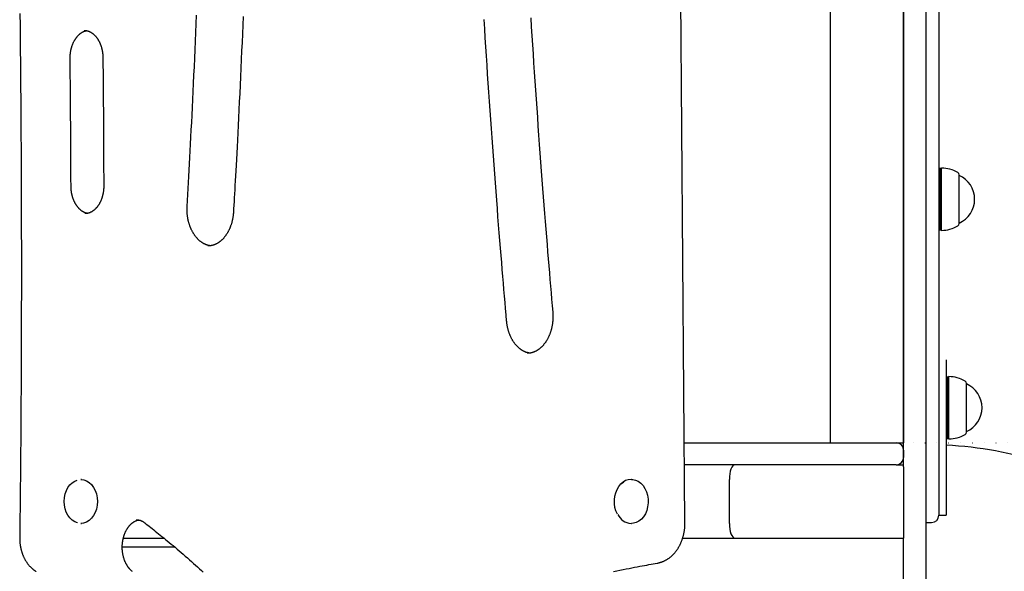
# Model space of a CAD drawing. Extents: x -4524 to 3295, y -1977 to 1453.
# Drawn here: x -1077 to -540, y 205 to 506 of the extents above; entities that cross this region are included whole.
import ezdxf

# ---------------------------------------------------------------- set-up
doc = ezdxf.new("R2010")
doc.units = 0
doc.linetypes.add('DOT', pattern=[6.35, 0, -6.35])
doc.layers.add('LAYER01', color=7, linetype='Continuous')

msp = doc.modelspace()

# ---------------------------------------------------------------- linework, layer by layer
at = {"color": 9, "linetype": 'Continuous'}
for p, q in [((-714.36, 231.07), (-722.22, 1251.55)), ((-635.17, 1249.44), (-635.17, 274.72)), ((-714.69, 274.72), (-688.65, 274.72)), ((-688.65, 274.72), (-635.17, 274.72)), ((-635.17, 274.72), (-631.17, 274.72)), ((-631.17, 274.72), (-599.17, 274.72)), ((-599.17, 274.72), (-595.17, 274.72)), ((-595.17, 270.72), (-595.17, 266.72)), ((-688.65, 262.72), (-714.6, 262.72)), ((-599.17, 262.72), (-688.65, 262.72)), ((-599.17, 262.72), (-595.17, 262.72)), ((-1043.24, 254.72), (-1043.57, 254.72)), ((-743.41, 254.72), (-743.75, 254.72)), ((-690.17, 230.72), (-690.17, 254.72)), ((-1042.05, 230.89), (-1043.57, 230.72)), ((-1043.57, 230.72), (-1043.24, 230.72)), ((-743.75, 230.72), (-743.41, 230.72)), ((-1020.4, 222.72), (-998.37, 222.72)), ((-715.6, 222.72), (-687.14, 222.72)), ((-687.14, 222.72), (-595.17, 222.72)), ((-992.34, 217.72), (-1021.02, 217.72))]:
    msp.add_line(p, q, dxfattribs=at)
at = {"color": 7, "linetype": 'Continuous'}
for p, q in [((-595.17, 1249.44), (-595.17, 274.72)), ((-575.97, 1091.22), (-575.97, 235.22)), ((-595.17, 261.65), (-595.17, 620.02)), ((-583.17, 620.02), (-583.17, 225.73)), ((-575.47, 424.34), (-575.97, 424.05)), ((-574.72, 424.34), (-575.47, 424.34)), ((-575.47, 424.34), (-575.47, 390.84)), ((-574.47, 424.59), (-574.72, 424.34)), ((-574.72, 390.84), (-574.72, 424.34)), ((-574.47, 390.59), (-574.47, 424.59)), ((-564.97, 394.29), (-564.97, 420.89)), ((-564.97, 420.59), (-564.97, 420.59)), ((-564.97, 394.59), (-564.97, 420.59)), ((-564.97, 394.59), (-564.97, 394.59)), ((-575.97, 391.13), (-575.47, 390.84)), ((-575.47, 390.84), (-574.72, 390.84)), ((-574.72, 390.84), (-574.47, 390.59)), ((-571.97, 320), (-571.97, 317.17)), ((-571.97, 317.17), (-571.97, 304.3)), ((-571.47, 310.57), (-571.97, 310.28)), ((-570.72, 310.57), (-571.47, 310.57)), ((-571.47, 310.57), (-571.47, 277.07)), ((-570.47, 310.82), (-570.72, 310.57)), ((-570.72, 277.07), (-570.72, 310.57)), ((-570.47, 276.82), (-570.47, 310.82)), ((-560.97, 280.52), (-560.97, 307.12)), ((-560.97, 306.82), (-560.97, 306.82)), ((-560.97, 280.82), (-560.97, 306.82)), ((-571.97, 304.3), (-571.97, 277.61)), ((-560.97, 280.82), (-560.97, 280.82)), ((-575.97, 277.61), (-575.97, 235.22)), ((-571.97, 277.61), (-571.97, 235.22)), ((-571.97, 277.36), (-571.47, 277.07)), ((-571.47, 277.07), (-570.72, 277.07)), ((-570.72, 277.07), (-570.47, 276.82)), ((-595.17, 261.65), (-595.17, 254.72)), ((-595.17, 254.72), (-595.17, 230.72)), ((-583.17, 231.22), (-579.97, 231.22)), ((-575.97, 235.22), (-571.97, 235.22)), ((-595.17, 230.72), (-595.17, 222.72)), ((-583.17, 225.73), (-583.17, 188.57)), ((-595.17, 188.57), (-595.17, 222.72))]:
    msp.add_line(p, q, dxfattribs=at)
at = {"color": 9, "linetype": 'Continuous'}
for points in [[(-1076.8, 508.86), (-1076.72, 502.19), (-1076.65, 495.53), (-1076.58, 488.86), (-1076.52, 482.2), (-1076.46, 475.54), (-1076.4, 468.87), (-1076.35, 462.21), (-1076.3, 455.54), (-1076.26, 448.88), (-1076.22, 442.21), (-1076.18, 435.55), (-1076.14, 428.88), (-1076.11, 422.22), (-1076.09, 415.55), (-1076.06, 408.89), (-1076.04, 402.23), (-1076.03, 395.56), (-1076.02, 388.9), (-1076.01, 382.23), (-1076, 375.57), (-1076, 368.9), (-1076.01, 362.24), (-1076.01, 355.57), (-1076.02, 348.91), (-1076.04, 342.25), (-1076.05, 335.61), (-1076.08, 329.01), (-1076.1, 322.48), (-1076.13, 316.04), (-1076.16, 309.71), (-1076.19, 303.52), (-1076.22, 297.47), (-1076.26, 291.6), (-1076.3, 285.91), (-1076.34, 280.39), (-1076.38, 275.05), (-1076.42, 269.88), (-1076.46, 264.89), (-1076.51, 260.08), (-1076.55, 255.44), (-1076.6, 250.98), (-1076.64, 246.67), (-1076.69, 242.5), (-1076.73, 238.43), (-1076.78, 234.45), (-1076.82, 230.54), (-1076.87, 226.67), (-1076.91, 222.83)], [(-985.67, 403.71), (-985.49, 406.92), (-985.3, 410.14), (-985.12, 413.39), (-984.93, 416.67), (-984.75, 419.99), (-984.56, 423.38), (-984.37, 426.83), (-984.18, 430.37), (-983.98, 433.99), (-983.79, 437.71), (-983.59, 441.52), (-983.39, 445.43), (-983.18, 449.43), (-982.98, 453.52), (-982.77, 457.7), (-982.57, 461.97), (-982.36, 466.34), (-982.15, 470.79), (-981.94, 475.31), (-981.73, 479.88), (-981.52, 484.51), (-981.32, 489.16), (-981.11, 493.85), (-980.91, 498.54), (-980.72, 503.23), (-980.53, 507.93)], [(-955.18, 507.29), (-955.37, 502.58), (-955.56, 497.87), (-955.76, 493.17), (-955.96, 488.48), (-956.17, 483.79), (-956.38, 479.11), (-956.59, 474.45), (-956.8, 469.81), (-957.02, 465.23), (-957.23, 460.72), (-957.45, 456.29), (-957.66, 451.98), (-957.86, 447.8), (-958.07, 443.76), (-958.27, 439.9), (-958.46, 436.2), (-958.64, 432.67), (-958.82, 429.32), (-958.99, 426.13), (-959.15, 423.11), (-959.31, 420.27), (-959.46, 417.59), (-959.6, 415.08), (-959.73, 412.71), (-959.86, 410.48), (-959.98, 408.35), (-960.1, 406.3), (-960.21, 404.32), (-960.32, 402.38), (-960.43, 400.46)], [(-811.54, 341.1), (-811.83, 344.49), (-812.13, 347.89), (-812.42, 351.31), (-812.71, 354.77), (-813.01, 358.28), (-813.31, 361.84), (-813.62, 365.49), (-813.93, 369.22), (-814.24, 373.04), (-814.57, 376.96), (-814.89, 380.98), (-815.22, 385.1), (-815.56, 389.32), (-815.9, 393.63), (-816.25, 398.04), (-816.6, 402.56), (-816.96, 407.16), (-817.31, 411.86), (-817.67, 416.62), (-818.04, 421.45), (-818.4, 426.33), (-818.76, 431.24), (-819.12, 436.18), (-819.48, 441.14), (-819.83, 446.09), (-820.18, 451.05), (-820.53, 456), (-820.87, 460.96), (-821.21, 465.92), (-821.55, 470.87), (-821.88, 475.83), (-822.2, 480.79), (-822.53, 485.75), (-822.85, 490.71), (-823.17, 495.67), (-823.48, 500.63), (-823.79, 505.59)], [(-798.42, 506.64), (-798.11, 501.7), (-797.79, 496.76), (-797.47, 491.82), (-797.15, 486.88), (-796.83, 481.94), (-796.5, 477), (-796.17, 472.07), (-795.83, 467.13), (-795.49, 462.19), (-795.15, 457.25), (-794.8, 452.32), (-794.45, 447.38), (-794.1, 442.45), (-793.74, 437.53), (-793.38, 432.63), (-793.02, 427.76), (-792.66, 422.94), (-792.3, 418.17), (-791.95, 413.47), (-791.59, 408.85), (-791.24, 404.31), (-790.89, 399.87), (-790.55, 395.51), (-790.21, 391.24), (-789.87, 387.06), (-789.54, 382.96), (-789.21, 378.96), (-788.89, 375.04), (-788.57, 371.21), (-788.26, 367.46), (-787.95, 363.77), (-787.64, 360.14), (-787.33, 356.55), (-787.03, 353), (-786.72, 349.46), (-786.42, 345.94)], [(-1049.4, 484.51), (-1049.4, 484.69), (-1049.4, 484.88), (-1049.4, 485.06), (-1049.39, 485.24), (-1049.39, 485.43), (-1049.38, 485.62), (-1049.38, 485.81), (-1049.37, 486.01), (-1049.35, 486.22), (-1049.34, 486.43), (-1049.32, 486.64), (-1049.3, 486.86), (-1049.28, 487.09), (-1049.25, 487.32), (-1049.22, 487.55), (-1049.18, 487.79), (-1049.14, 488.03), (-1049.1, 488.28), (-1049.06, 488.53), (-1049.01, 488.78), (-1048.96, 489.04), (-1048.9, 489.29), (-1048.84, 489.55), (-1048.78, 489.8), (-1048.72, 490.05), (-1048.65, 490.3), (-1048.58, 490.55), (-1048.5, 490.79), (-1048.42, 491.04), (-1048.34, 491.28), (-1048.26, 491.52), (-1048.17, 491.76), (-1048.09, 491.99), (-1047.99, 492.22), (-1047.9, 492.45), (-1047.8, 492.68), (-1047.7, 492.9), (-1047.6, 493.12), (-1047.5, 493.34), (-1047.39, 493.56), (-1047.28, 493.77), (-1047.17, 493.98), (-1047.05, 494.18), (-1046.94, 494.39), (-1046.82, 494.59), (-1046.7, 494.78), (-1046.57, 494.98), (-1046.45, 495.17), (-1046.32, 495.35), (-1046.19, 495.54), (-1046.06, 495.71), (-1045.93, 495.89), (-1045.79, 496.06), (-1045.65, 496.23), (-1045.52, 496.4), (-1045.38, 496.56), (-1045.24, 496.71), (-1045.09, 496.87), (-1044.95, 497.02), (-1044.8, 497.16), (-1044.66, 497.3), (-1044.51, 497.44), (-1044.36, 497.58), (-1044.21, 497.71), (-1044.06, 497.83), (-1043.9, 497.95), (-1043.75, 498.07), (-1043.6, 498.18), (-1043.44, 498.29), (-1043.29, 498.4), (-1043.13, 498.5), (-1042.98, 498.6), (-1042.82, 498.69), (-1042.67, 498.78), (-1042.51, 498.86), (-1042.36, 498.94), (-1042.21, 499.02), (-1042.05, 499.09), (-1041.9, 499.15), (-1041.75, 499.21), (-1041.6, 499.26), (-1041.45, 499.31), (-1041.3, 499.36), (-1041.15, 499.4), (-1041, 499.44), (-1040.85, 499.48), (-1040.7, 499.52), (-1040.55, 499.56)], [(-1041.78, 499.7), (-1041.71, 499.71), (-1041.63, 499.71), (-1041.56, 499.72), (-1041.48, 499.72), (-1041.4, 499.72), (-1041.31, 499.72), (-1041.22, 499.72), (-1041.13, 499.71), (-1041.02, 499.7), (-1040.92, 499.68), (-1040.8, 499.66), (-1040.68, 499.64), (-1040.55, 499.61), (-1040.41, 499.58), (-1040.27, 499.55), (-1040.12, 499.51), (-1039.97, 499.46), (-1039.81, 499.41), (-1039.64, 499.36), (-1039.47, 499.3), (-1039.3, 499.24), (-1039.13, 499.17), (-1038.95, 499.09), (-1038.78, 499.01), (-1038.6, 498.93), (-1038.43, 498.84), (-1038.25, 498.75), (-1038.08, 498.65), (-1037.91, 498.55), (-1037.74, 498.44), (-1037.58, 498.33), (-1037.41, 498.21), (-1037.24, 498.09), (-1037.08, 497.96), (-1036.92, 497.83), (-1036.76, 497.7), (-1036.6, 497.56), (-1036.44, 497.42), (-1036.29, 497.28), (-1036.13, 497.13), (-1035.98, 496.98), (-1035.83, 496.82), (-1035.69, 496.66), (-1035.54, 496.49), (-1035.4, 496.33), (-1035.25, 496.15), (-1035.11, 495.98), (-1034.98, 495.8), (-1034.84, 495.62), (-1034.71, 495.43), (-1034.58, 495.24), (-1034.45, 495.05), (-1034.32, 494.85), (-1034.2, 494.66), (-1034.08, 494.45), (-1033.96, 494.25), (-1033.84, 494.04), (-1033.72, 493.83), (-1033.61, 493.61), (-1033.5, 493.4), (-1033.4, 493.18), (-1033.29, 492.95), (-1033.19, 492.73), (-1033.09, 492.5), (-1033, 492.27), (-1032.9, 492.04), (-1032.81, 491.8), (-1032.73, 491.56), (-1032.64, 491.32), (-1032.56, 491.08), (-1032.48, 490.84), (-1032.41, 490.59), (-1032.34, 490.34), (-1032.27, 490.09), (-1032.2, 489.84), (-1032.14, 489.59), (-1032.08, 489.34), (-1032.02, 489.09), (-1031.97, 488.84), (-1031.92, 488.59), (-1031.88, 488.34), (-1031.84, 488.1), (-1031.8, 487.85), (-1031.76, 487.61), (-1031.73, 487.38), (-1031.7, 487.14), (-1031.68, 486.91), (-1031.66, 486.68), (-1031.64, 486.45), (-1031.62, 486.23), (-1031.61, 486.01), (-1031.6, 485.79), (-1031.59, 485.57), (-1031.58, 485.35), (-1031.58, 485.13), (-1031.57, 484.92)], [(-1048.94, 414.64), (-1048.96, 418.73), (-1048.98, 422.82), (-1049, 426.93), (-1049.02, 431.07), (-1049.04, 435.24), (-1049.06, 439.46), (-1049.09, 443.73), (-1049.11, 448.06), (-1049.14, 452.46), (-1049.18, 456.93), (-1049.21, 461.44), (-1049.25, 466), (-1049.28, 470.6), (-1049.32, 475.22), (-1049.36, 479.86), (-1049.4, 484.51)], [(-1031.57, 484.92), (-1031.53, 480.82), (-1031.5, 476.72), (-1031.46, 472.59), (-1031.43, 468.44), (-1031.39, 464.26), (-1031.36, 460.03), (-1031.33, 455.74), (-1031.3, 451.39), (-1031.27, 446.98), (-1031.25, 442.5), (-1031.22, 437.96), (-1031.2, 433.38), (-1031.18, 428.77), (-1031.15, 424.13), (-1031.13, 419.47), (-1031.11, 414.8)], [(-1040, 399.88), (-1040.09, 399.89), (-1040.18, 399.9), (-1040.28, 399.92), (-1040.38, 399.93), (-1040.48, 399.95), (-1040.58, 399.97), (-1040.69, 400), (-1040.8, 400.03), (-1040.92, 400.07), (-1041.04, 400.11), (-1041.17, 400.16), (-1041.3, 400.21), (-1041.44, 400.27), (-1041.58, 400.34), (-1041.73, 400.41), (-1041.88, 400.48), (-1042.03, 400.56), (-1042.19, 400.65), (-1042.35, 400.74), (-1042.52, 400.84), (-1042.68, 400.94), (-1042.85, 401.05), (-1043.02, 401.16), (-1043.18, 401.28), (-1043.35, 401.4), (-1043.51, 401.53), (-1043.67, 401.66), (-1043.83, 401.8), (-1043.99, 401.94), (-1044.14, 402.08), (-1044.3, 402.23), (-1044.45, 402.38), (-1044.6, 402.53), (-1044.75, 402.69), (-1044.9, 402.85), (-1045.04, 403.02), (-1045.18, 403.19), (-1045.32, 403.36), (-1045.46, 403.54), (-1045.6, 403.72), (-1045.73, 403.9), (-1045.87, 404.09), (-1046, 404.28), (-1046.12, 404.47), (-1046.25, 404.67), (-1046.37, 404.87), (-1046.49, 405.08), (-1046.61, 405.28), (-1046.73, 405.49), (-1046.84, 405.71), (-1046.95, 405.92), (-1047.06, 406.14), (-1047.17, 406.36), (-1047.27, 406.58), (-1047.37, 406.81), (-1047.47, 407.04), (-1047.56, 407.27), (-1047.65, 407.51), (-1047.74, 407.74), (-1047.83, 407.98), (-1047.91, 408.22), (-1047.99, 408.47), (-1048.07, 408.71), (-1048.14, 408.96), (-1048.21, 409.21), (-1048.28, 409.46), (-1048.34, 409.71), (-1048.4, 409.96), (-1048.46, 410.22), (-1048.51, 410.47), (-1048.56, 410.72), (-1048.61, 410.97), (-1048.66, 411.21), (-1048.7, 411.46), (-1048.73, 411.7), (-1048.77, 411.94), (-1048.8, 412.18), (-1048.82, 412.42), (-1048.85, 412.65), (-1048.87, 412.88), (-1048.88, 413.1), (-1048.9, 413.33), (-1048.91, 413.55), (-1048.92, 413.77), (-1048.93, 413.99), (-1048.93, 414.21), (-1048.94, 414.42), (-1048.94, 414.64)], [(-1031.11, 414.8), (-1031.11, 414.62), (-1031.12, 414.44), (-1031.12, 414.25), (-1031.12, 414.07), (-1031.13, 413.88), (-1031.14, 413.69), (-1031.14, 413.5), (-1031.16, 413.3), (-1031.17, 413.09), (-1031.19, 412.88), (-1031.2, 412.67), (-1031.23, 412.45), (-1031.25, 412.23), (-1031.28, 412), (-1031.31, 411.76), (-1031.35, 411.52), (-1031.39, 411.28), (-1031.43, 411.03), (-1031.48, 410.78), (-1031.53, 410.53), (-1031.58, 410.28), (-1031.64, 410.03), (-1031.7, 409.77), (-1031.76, 409.52), (-1031.83, 409.27), (-1031.9, 409.02), (-1031.97, 408.77), (-1032.05, 408.53), (-1032.13, 408.29), (-1032.21, 408.05), (-1032.29, 407.81), (-1032.38, 407.57), (-1032.47, 407.34), (-1032.56, 407.11), (-1032.66, 406.88), (-1032.76, 406.65), (-1032.86, 406.43), (-1032.96, 406.21), (-1033.07, 406), (-1033.18, 405.78), (-1033.29, 405.57), (-1033.4, 405.36), (-1033.51, 405.16), (-1033.63, 404.96), (-1033.75, 404.76), (-1033.87, 404.56), (-1034, 404.37), (-1034.13, 404.18), (-1034.25, 404), (-1034.38, 403.82), (-1034.52, 403.64), (-1034.65, 403.47), (-1034.78, 403.29), (-1034.92, 403.13), (-1035.06, 402.97), (-1035.2, 402.81), (-1035.34, 402.65), (-1035.49, 402.5), (-1035.63, 402.35), (-1035.78, 402.21), (-1035.93, 402.07), (-1036.07, 401.93), (-1036.22, 401.8), (-1036.37, 401.67), (-1036.53, 401.55), (-1036.68, 401.43), (-1036.83, 401.31), (-1036.99, 401.2), (-1037.15, 401.09), (-1037.3, 400.99), (-1037.46, 400.89), (-1037.62, 400.79), (-1037.78, 400.7), (-1037.94, 400.61), (-1038.1, 400.53), (-1038.26, 400.45), (-1038.42, 400.37), (-1038.58, 400.3), (-1038.74, 400.24), (-1038.9, 400.17), (-1039.06, 400.11), (-1039.22, 400.06), (-1039.38, 400.01), (-1039.54, 399.96), (-1039.7, 399.92), (-1039.85, 399.88), (-1040.01, 399.85), (-1040.16, 399.82), (-1040.32, 399.8), (-1040.47, 399.78), (-1040.63, 399.77), (-1040.78, 399.76), (-1040.93, 399.75), (-1041.08, 399.75), (-1041.24, 399.74), (-1041.39, 399.74)], [(-972.86, 382.19), (-973.03, 382.21), (-973.19, 382.23), (-973.36, 382.25), (-973.52, 382.27), (-973.69, 382.3), (-973.86, 382.33), (-974.03, 382.36), (-974.2, 382.4), (-974.38, 382.45), (-974.56, 382.5), (-974.74, 382.56), (-974.92, 382.62), (-975.11, 382.69), (-975.3, 382.76), (-975.49, 382.84), (-975.69, 382.92), (-975.88, 383.01), (-976.08, 383.11), (-976.28, 383.21), (-976.49, 383.31), (-976.69, 383.42), (-976.89, 383.53), (-977.09, 383.65), (-977.29, 383.78), (-977.49, 383.9), (-977.69, 384.04), (-977.88, 384.17), (-978.08, 384.31), (-978.27, 384.46), (-978.46, 384.61), (-978.65, 384.76), (-978.84, 384.92), (-979.02, 385.08), (-979.21, 385.25), (-979.39, 385.42), (-979.57, 385.59), (-979.75, 385.77), (-979.93, 385.95), (-980.1, 386.14), (-980.28, 386.33), (-980.45, 386.52), (-980.61, 386.72), (-980.78, 386.92), (-980.95, 387.12), (-981.11, 387.33), (-981.27, 387.54), (-981.43, 387.76), (-981.58, 387.98), (-981.73, 388.2), (-981.89, 388.42), (-982.03, 388.65), (-982.18, 388.88), (-982.32, 389.12), (-982.46, 389.35), (-982.6, 389.59), (-982.74, 389.84), (-982.87, 390.09), (-983, 390.34), (-983.13, 390.59), (-983.26, 390.84), (-983.38, 391.1), (-983.5, 391.36), (-983.61, 391.63), (-983.73, 391.89), (-983.84, 392.16), (-983.95, 392.43), (-984.05, 392.71), (-984.15, 392.98), (-984.25, 393.26), (-984.35, 393.54), (-984.44, 393.82), (-984.53, 394.11), (-984.62, 394.39), (-984.7, 394.68), (-984.78, 394.97), (-984.86, 395.26), (-984.94, 395.56), (-985.01, 395.85), (-985.07, 396.15), (-985.14, 396.45), (-985.2, 396.75), (-985.26, 397.05), (-985.31, 397.35), (-985.36, 397.65), (-985.41, 397.96), (-985.45, 398.26), (-985.49, 398.57), (-985.53, 398.87), (-985.57, 399.18), (-985.6, 399.48), (-985.62, 399.79), (-985.65, 400.09), (-985.67, 400.4), (-985.69, 400.7), (-985.7, 401), (-985.71, 401.31), (-985.71, 401.61), (-985.71, 401.91), (-985.71, 402.21), (-985.7, 402.51), (-985.7, 402.81), (-985.69, 403.11), (-985.68, 403.41), (-985.67, 403.71)], [(-960.43, 400.46), (-960.45, 400.25), (-960.46, 400.04), (-960.48, 399.83), (-960.5, 399.62), (-960.52, 399.41), (-960.54, 399.19), (-960.56, 398.96), (-960.59, 398.73), (-960.61, 398.5), (-960.65, 398.26), (-960.68, 398.01), (-960.72, 397.76), (-960.76, 397.5), (-960.81, 397.24), (-960.86, 396.97), (-960.91, 396.7), (-960.97, 396.42), (-961.03, 396.14), (-961.09, 395.86), (-961.16, 395.57), (-961.24, 395.28), (-961.31, 394.99), (-961.39, 394.71), (-961.48, 394.42), (-961.56, 394.13), (-961.65, 393.85), (-961.74, 393.57), (-961.84, 393.29), (-961.94, 393.01), (-962.04, 392.74), (-962.14, 392.46), (-962.25, 392.19), (-962.36, 391.93), (-962.47, 391.66), (-962.59, 391.4), (-962.71, 391.14), (-962.83, 390.88), (-962.95, 390.63), (-963.08, 390.38), (-963.21, 390.13), (-963.34, 389.89), (-963.47, 389.64), (-963.61, 389.41), (-963.75, 389.17), (-963.89, 388.94), (-964.03, 388.71), (-964.18, 388.48), (-964.33, 388.26), (-964.48, 388.04), (-964.63, 387.83), (-964.78, 387.61), (-964.94, 387.4), (-965.1, 387.2), (-965.26, 387), (-965.42, 386.8), (-965.58, 386.61), (-965.75, 386.42), (-965.92, 386.23), (-966.09, 386.05), (-966.26, 385.87), (-966.43, 385.69), (-966.61, 385.52), (-966.78, 385.36), (-966.96, 385.19), (-967.14, 385.03), (-967.32, 384.88), (-967.5, 384.73), (-967.68, 384.58), (-967.87, 384.44), (-968.05, 384.3), (-968.24, 384.16), (-968.43, 384.03), (-968.62, 383.9), (-968.81, 383.78), (-969, 383.66), (-969.19, 383.55), (-969.38, 383.44), (-969.58, 383.33), (-969.77, 383.23), (-969.97, 383.13), (-970.16, 383.04), (-970.36, 382.95), (-970.56, 382.87), (-970.76, 382.79), (-970.95, 382.71), (-971.15, 382.64), (-971.35, 382.57), (-971.54, 382.51), (-971.74, 382.45), (-971.93, 382.4), (-972.12, 382.35), (-972.31, 382.3), (-972.49, 382.26), (-972.68, 382.23), (-972.86, 382.2), (-973.05, 382.18), (-973.23, 382.16), (-973.41, 382.14), (-973.58, 382.13), (-973.76, 382.12), (-973.94, 382.12), (-974.11, 382.12), (-974.29, 382.12), (-974.46, 382.11)], [(-786.42, 345.94), (-786.41, 345.73), (-786.39, 345.52), (-786.38, 345.31), (-786.36, 345.1), (-786.35, 344.88), (-786.34, 344.66), (-786.33, 344.44), (-786.32, 344.2), (-786.32, 343.97), (-786.31, 343.72), (-786.31, 343.47), (-786.31, 343.21), (-786.32, 342.95), (-786.33, 342.68), (-786.34, 342.4), (-786.35, 342.12), (-786.37, 341.83), (-786.39, 341.54), (-786.41, 341.24), (-786.44, 340.94), (-786.47, 340.63), (-786.5, 340.33), (-786.54, 340.02), (-786.58, 339.71), (-786.62, 339.41), (-786.67, 339.11), (-786.72, 338.8), (-786.77, 338.5), (-786.83, 338.2), (-786.89, 337.9), (-786.96, 337.6), (-787.02, 337.31), (-787.09, 337.01), (-787.17, 336.72), (-787.25, 336.43), (-787.33, 336.14), (-787.41, 335.85), (-787.49, 335.56), (-787.58, 335.28), (-787.68, 335), (-787.77, 334.72), (-787.87, 334.44), (-787.97, 334.17), (-788.08, 333.9), (-788.18, 333.63), (-788.29, 333.36), (-788.41, 333.09), (-788.52, 332.83), (-788.64, 332.57), (-788.76, 332.32), (-788.89, 332.06), (-789.01, 331.81), (-789.14, 331.56), (-789.27, 331.32), (-789.41, 331.08), (-789.54, 330.84), (-789.68, 330.6), (-789.82, 330.37), (-789.97, 330.14), (-790.11, 329.91), (-790.26, 329.69), (-790.41, 329.47), (-790.56, 329.26), (-790.72, 329.05), (-790.87, 328.84), (-791.03, 328.63), (-791.19, 328.43), (-791.36, 328.23), (-791.52, 328.04), (-791.69, 327.85), (-791.85, 327.66), (-792.02, 327.48), (-792.19, 327.3), (-792.37, 327.13), (-792.54, 326.96), (-792.72, 326.79), (-792.89, 326.63), (-793.07, 326.47), (-793.25, 326.31), (-793.43, 326.16), (-793.62, 326.01), (-793.8, 325.87), (-793.99, 325.73), (-794.17, 325.6), (-794.36, 325.47), (-794.55, 325.34), (-794.74, 325.22), (-794.93, 325.1), (-795.12, 324.98), (-795.32, 324.87), (-795.51, 324.77), (-795.71, 324.66), (-795.9, 324.57), (-796.1, 324.47), (-796.3, 324.39), (-796.5, 324.3), (-796.69, 324.22), (-796.89, 324.15), (-797.09, 324.08), (-797.29, 324.01), (-797.49, 323.95), (-797.68, 323.89), (-797.87, 323.84), (-798.05, 323.79), (-798.23, 323.74), (-798.41, 323.7), (-798.58, 323.67), (-798.74, 323.64), (-798.9, 323.61), (-799.06, 323.59), (-799.21, 323.57), (-799.35, 323.56), (-799.49, 323.55), (-799.62, 323.54), (-799.75, 323.54), (-799.88, 323.54), (-800, 323.54), (-800.13, 323.55), (-800.25, 323.55), (-800.37, 323.56)], [(-799.05, 323.64), (-799.24, 323.68), (-799.44, 323.71), (-799.64, 323.75), (-799.83, 323.79), (-800.03, 323.83), (-800.23, 323.88), (-800.42, 323.93), (-800.62, 323.99), (-800.82, 324.05), (-801.02, 324.12), (-801.22, 324.19), (-801.42, 324.27), (-801.62, 324.36), (-801.82, 324.45), (-802.02, 324.55), (-802.22, 324.65), (-802.42, 324.75), (-802.63, 324.86), (-802.83, 324.98), (-803.03, 325.09), (-803.23, 325.22), (-803.42, 325.35), (-803.62, 325.48), (-803.82, 325.62), (-804.01, 325.76), (-804.2, 325.9), (-804.4, 326.05), (-804.59, 326.21), (-804.77, 326.36), (-804.96, 326.53), (-805.14, 326.69), (-805.33, 326.86), (-805.51, 327.04), (-805.69, 327.21), (-805.86, 327.4), (-806.04, 327.58), (-806.21, 327.77), (-806.38, 327.96), (-806.55, 328.16), (-806.72, 328.36), (-806.88, 328.57), (-807.04, 328.77), (-807.2, 328.99), (-807.36, 329.2), (-807.52, 329.42), (-807.67, 329.64), (-807.82, 329.87), (-807.97, 330.09), (-808.11, 330.32), (-808.26, 330.56), (-808.4, 330.8), (-808.54, 331.04), (-808.67, 331.28), (-808.81, 331.53), (-808.94, 331.78), (-809.06, 332.03), (-809.19, 332.29), (-809.31, 332.55), (-809.43, 332.81), (-809.55, 333.07), (-809.66, 333.34), (-809.77, 333.61), (-809.88, 333.88), (-809.99, 334.15), (-810.09, 334.43), (-810.19, 334.7), (-810.28, 334.98), (-810.38, 335.27), (-810.46, 335.55), (-810.55, 335.83), (-810.63, 336.12), (-810.71, 336.41), (-810.79, 336.7), (-810.87, 336.99), (-810.94, 337.28), (-811, 337.57), (-811.07, 337.86), (-811.13, 338.15), (-811.18, 338.45), (-811.23, 338.74), (-811.28, 339.04), (-811.33, 339.33), (-811.37, 339.63), (-811.4, 339.92), (-811.44, 340.22), (-811.48, 340.51), (-811.51, 340.81), (-811.54, 341.1)], [(-1045.38, 231.11), (-1045.41, 231.12), (-1046.9, 231.66), (-1048.29, 232.53), (-1049.55, 233.72), (-1050.63, 235.18), (-1051.51, 236.86), (-1052.16, 238.73), (-1052.55, 240.72), (-1052.68, 242.76), (-1052.54, 244.81), (-1052.14, 246.79), (-1051.48, 248.65), (-1050.59, 250.33), (-1049.5, 251.78), (-1048.24, 252.95), (-1046.84, 253.81), (-1045.66, 254.26)], [(-1043.57, 254.72), (-1043.54, 254.72), (-1041.98, 254.53), (-1040.47, 253.98), (-1039.05, 253.09), (-1037.77, 251.88), (-1036.66, 250.4), (-1035.77, 248.68), (-1035.11, 246.78), (-1034.71, 244.76), (-1034.58, 242.68), (-1034.72, 240.59), (-1035.13, 238.57), (-1035.8, 236.68), (-1036.71, 234.97), (-1037.82, 233.5), (-1039.11, 232.31), (-1040.53, 231.43), (-1042.05, 230.89)], [(-751.15, 235.77), (-751.95, 237.53), (-752.5, 239.44), (-752.8, 241.46), (-752.83, 243.51), (-752.59, 245.54), (-752.1, 247.49), (-751.35, 249.29), (-750.39, 250.89), (-749.23, 252.24), (-747.91, 253.3), (-747.64, 253.47)], [(-743.41, 254.72), (-742.81, 254.69), (-741.26, 254.37), (-739.78, 253.69), (-738.4, 252.68), (-737.18, 251.37), (-736.15, 249.8), (-735.34, 248.01), (-734.77, 246.05), (-734.47, 244), (-734.44, 241.91), (-734.68, 239.84), (-735.19, 237.86), (-735.95, 236.03), (-736.93, 234.4), (-738.11, 233.03), (-739.45, 231.95), (-740.91, 231.19), (-742.45, 230.79), (-743.41, 230.72)], [(-1015.58, 204.55), (-1015.68, 204.63), (-1015.79, 204.72), (-1015.89, 204.8), (-1015.99, 204.89), (-1016.1, 204.98), (-1016.21, 205.08), (-1016.32, 205.18), (-1016.43, 205.29), (-1016.55, 205.41), (-1016.66, 205.53), (-1016.78, 205.65), (-1016.91, 205.79), (-1017.03, 205.92), (-1017.15, 206.07), (-1017.28, 206.22), (-1017.41, 206.38), (-1017.54, 206.55), (-1017.67, 206.72), (-1017.8, 206.9), (-1017.93, 207.08), (-1018.06, 207.27), (-1018.19, 207.46), (-1018.31, 207.66), (-1018.43, 207.86), (-1018.56, 208.06), (-1018.67, 208.27), (-1018.79, 208.48), (-1018.9, 208.69), (-1019.02, 208.91), (-1019.12, 209.12), (-1019.23, 209.35), (-1019.33, 209.57), (-1019.43, 209.8), (-1019.53, 210.02), (-1019.63, 210.26), (-1019.72, 210.49), (-1019.81, 210.73), (-1019.89, 210.96), (-1019.98, 211.2), (-1020.06, 211.45), (-1020.13, 211.69), (-1020.21, 211.94), (-1020.28, 212.19), (-1020.35, 212.44), (-1020.41, 212.69), (-1020.48, 212.95), (-1020.53, 213.2), (-1020.59, 213.46), (-1020.64, 213.72), (-1020.69, 213.98), (-1020.74, 214.24), (-1020.78, 214.5), (-1020.82, 214.77), (-1020.85, 215.03), (-1020.89, 215.3), (-1020.92, 215.57), (-1020.94, 215.83), (-1020.96, 216.1), (-1020.98, 216.37), (-1021, 216.64), (-1021.01, 216.91), (-1021.02, 217.18), (-1021.03, 217.45), (-1021.03, 217.72), (-1021.03, 217.99), (-1021.02, 218.26), (-1021.01, 218.52), (-1021, 218.79), (-1020.99, 219.06), (-1020.97, 219.33), (-1020.95, 219.6), (-1020.92, 219.87), (-1020.89, 220.13), (-1020.86, 220.4), (-1020.83, 220.66), (-1020.79, 220.93), (-1020.75, 221.19), (-1020.7, 221.45), (-1020.65, 221.71), (-1020.6, 221.97), (-1020.55, 222.23), (-1020.49, 222.48), (-1020.43, 222.74), (-1020.36, 222.99), (-1020.3, 223.24), (-1020.23, 223.49), (-1020.15, 223.73), (-1020.08, 223.98), (-1020, 224.22), (-1019.91, 224.46), (-1019.83, 224.7), (-1019.74, 224.93), (-1019.65, 225.16), (-1019.56, 225.39), (-1019.46, 225.62), (-1019.36, 225.85), (-1019.26, 226.07), (-1019.16, 226.29), (-1019.05, 226.51), (-1018.94, 226.72), (-1018.83, 226.93), (-1018.72, 227.14), (-1018.6, 227.34), (-1018.48, 227.54), (-1018.36, 227.74), (-1018.24, 227.93), (-1018.12, 228.12), (-1017.99, 228.31), (-1017.86, 228.5), (-1017.73, 228.68), (-1017.6, 228.85), (-1017.46, 229.03), (-1017.33, 229.2), (-1017.19, 229.36), (-1017.05, 229.52), (-1016.91, 229.68), (-1016.77, 229.84), (-1016.62, 229.99), (-1016.48, 230.14), (-1016.33, 230.28), (-1016.18, 230.42), (-1016.04, 230.55), (-1015.89, 230.69), (-1015.73, 230.81), (-1015.58, 230.94), (-1015.43, 231.06), (-1015.27, 231.17), (-1015.12, 231.28), (-1014.96, 231.39), (-1014.81, 231.49), (-1014.65, 231.59), (-1014.5, 231.68), (-1014.35, 231.77), (-1014.2, 231.85), (-1014.05, 231.93), (-1013.91, 232), (-1013.76, 232.07), (-1013.63, 232.14), (-1013.49, 232.2), (-1013.36, 232.25), (-1013.23, 232.3), (-1013.11, 232.35), (-1012.99, 232.39), (-1012.87, 232.42), (-1012.76, 232.45), (-1012.65, 232.48), (-1012.54, 232.5), (-1012.43, 232.52), (-1012.32, 232.54), (-1012.22, 232.56), (-1012.11, 232.57)], [(-1013.49, 232.71), (-1013.36, 232.71), (-1013.22, 232.71), (-1013.09, 232.71), (-1012.95, 232.71), (-1012.81, 232.7), (-1012.67, 232.69), (-1012.53, 232.68), (-1012.39, 232.67), (-1012.24, 232.64), (-1012.09, 232.62), (-1011.94, 232.58), (-1011.78, 232.55), (-1011.63, 232.5), (-1011.47, 232.46), (-1011.31, 232.41), (-1011.15, 232.35), (-1010.99, 232.29), (-1010.83, 232.23), (-1010.67, 232.17), (-1010.52, 232.1), (-1010.36, 232.02), (-1010.2, 231.95), (-1010.04, 231.87), (-1009.89, 231.78), (-1009.74, 231.69), (-1009.59, 231.6), (-1009.45, 231.51), (-1009.3, 231.41), (-1009.16, 231.31), (-1009.02, 231.22), (-1008.88, 231.12), (-1008.74, 231.01)], [(-1008.74, 231.01), (-1007.94, 230.39), (-1007.14, 229.77), (-1006.34, 229.14), (-1005.53, 228.5), (-1004.7, 227.86), (-1003.86, 227.2), (-1003.01, 226.52), (-1002.14, 225.82), (-1001.25, 225.11), (-1000.33, 224.37), (-999.39, 223.61), (-998.44, 222.83), (-997.46, 222.03), (-996.46, 221.2), (-995.43, 220.35), (-994.39, 219.48), (-993.33, 218.59), (-992.25, 217.68), (-991.15, 216.75), (-990.04, 215.81), (-988.92, 214.85), (-987.8, 213.88), (-986.67, 212.9), (-985.54, 211.91), (-984.41, 210.92), (-983.29, 209.93), (-982.18, 208.94), (-981.07, 207.96), (-979.99, 206.98), (-978.92, 206.02), (-977.87, 205.07), (-976.85, 204.14)], [(-729.39, 209.07), (-729.2, 209.11), (-729, 209.15), (-728.81, 209.19), (-728.61, 209.23), (-728.41, 209.28), (-728.21, 209.33), (-728.01, 209.38), (-727.81, 209.44), (-727.6, 209.5), (-727.39, 209.57), (-727.17, 209.64), (-726.95, 209.72), (-726.73, 209.8), (-726.51, 209.89), (-726.28, 209.98), (-726.05, 210.08), (-725.82, 210.18), (-725.58, 210.29), (-725.35, 210.41), (-725.11, 210.53), (-724.87, 210.66), (-724.64, 210.79), (-724.4, 210.92), (-724.16, 211.06), (-723.93, 211.21), (-723.7, 211.36), (-723.47, 211.51), (-723.24, 211.67), (-723.01, 211.83), (-722.79, 212), (-722.57, 212.17), (-722.35, 212.35), (-722.13, 212.53), (-721.91, 212.71), (-721.7, 212.9), (-721.49, 213.09), (-721.28, 213.28), (-721.07, 213.48), (-720.86, 213.69), (-720.66, 213.89), (-720.46, 214.11), (-720.27, 214.32), (-720.07, 214.54), (-719.88, 214.76), (-719.69, 214.99), (-719.5, 215.22), (-719.32, 215.45), (-719.14, 215.69), (-718.96, 215.93), (-718.78, 216.17), (-718.61, 216.42), (-718.44, 216.67), (-718.27, 216.93), (-718.11, 217.18), (-717.95, 217.44), (-717.79, 217.71), (-717.64, 217.97), (-717.49, 218.24), (-717.34, 218.52), (-717.19, 218.79), (-717.05, 219.07), (-716.91, 219.35), (-716.78, 219.64), (-716.65, 219.92), (-716.52, 220.21), (-716.39, 220.5), (-716.27, 220.8), (-716.15, 221.09), (-716.04, 221.39), (-715.93, 221.69), (-715.82, 221.99), (-715.72, 222.3), (-715.62, 222.6), (-715.52, 222.91), (-715.43, 223.22), (-715.34, 223.53), (-715.26, 223.85), (-715.18, 224.16), (-715.1, 224.48), (-715.03, 224.8), (-714.96, 225.12), (-714.89, 225.44), (-714.83, 225.76), (-714.77, 226.07), (-714.72, 226.39), (-714.67, 226.7), (-714.62, 227), (-714.58, 227.3), (-714.54, 227.59), (-714.51, 227.87), (-714.48, 228.15), (-714.46, 228.41), (-714.44, 228.67), (-714.42, 228.92), (-714.4, 229.17), (-714.39, 229.4), (-714.38, 229.63), (-714.37, 229.85), (-714.37, 230.06), (-714.36, 230.27), (-714.36, 230.47), (-714.36, 230.67), (-714.36, 230.87), (-714.36, 231.07)], [(-1076.91, 222.83), (-1076.91, 222.6), (-1076.91, 222.38), (-1076.91, 222.15), (-1076.91, 221.93), (-1076.9, 221.7), (-1076.89, 221.46), (-1076.88, 221.23), (-1076.87, 220.98), (-1076.86, 220.74), (-1076.84, 220.48), (-1076.82, 220.22), (-1076.79, 219.96), (-1076.76, 219.69), (-1076.73, 219.41), (-1076.69, 219.13), (-1076.65, 218.84), (-1076.61, 218.55), (-1076.56, 218.25), (-1076.5, 217.96), (-1076.44, 217.65), (-1076.38, 217.35), (-1076.31, 217.05), (-1076.24, 216.74), (-1076.17, 216.44), (-1076.09, 216.13), (-1076.01, 215.83), (-1075.92, 215.53), (-1075.83, 215.24), (-1075.74, 214.94), (-1075.64, 214.64), (-1075.54, 214.35), (-1075.44, 214.06), (-1075.33, 213.77), (-1075.21, 213.49), (-1075.1, 213.2), (-1074.98, 212.92), (-1074.85, 212.64), (-1074.73, 212.36), (-1074.6, 212.09), (-1074.46, 211.81), (-1074.32, 211.54), (-1074.18, 211.28), (-1074.04, 211.01), (-1073.89, 210.75), (-1073.74, 210.49), (-1073.58, 210.23), (-1073.42, 209.98), (-1073.26, 209.73), (-1073.09, 209.49), (-1072.93, 209.24), (-1072.75, 209), (-1072.58, 208.77), (-1072.4, 208.54), (-1072.22, 208.31), (-1072.04, 208.08), (-1071.85, 207.86), (-1071.67, 207.65), (-1071.48, 207.44), (-1071.29, 207.23), (-1071.1, 207.03), (-1070.91, 206.84), (-1070.72, 206.66), (-1070.53, 206.48), (-1070.35, 206.31), (-1070.18, 206.15), (-1070, 206), (-1069.83, 205.86), (-1069.67, 205.72), (-1069.51, 205.59), (-1069.35, 205.48), (-1069.2, 205.36), (-1069.06, 205.26), (-1068.92, 205.16), (-1068.79, 205.07), (-1068.66, 204.98), (-1068.53, 204.89), (-1068.41, 204.81), (-1068.29, 204.74), (-1068.17, 204.66), (-1068.05, 204.58)], [(-753.38, 204.5), (-751.57, 204.87), (-749.8, 205.23), (-748.09, 205.57), (-746.44, 205.9), (-744.84, 206.21), (-743.3, 206.51), (-741.81, 206.8), (-740.38, 207.07), (-739, 207.33), (-737.68, 207.57), (-736.4, 207.81), (-735.17, 208.03), (-733.97, 208.25), (-732.8, 208.46), (-731.66, 208.67), (-730.52, 208.87), (-729.39, 209.07)]]:
    msp.add_lwpolyline(points, dxfattribs=at)
at = {"color": 7, "linetype": 'Continuous'}
for centre, radius, start, end in [((-574.47, 407.59), 17, 58.927, 90), ((-566.47, 420.87), 1.5, 0.9199, 58.927), ((-570.66, 407.59), 14.19, 293.643, 66.357), ((-574.47, 407.59), 17, 270, 301.073), ((-566.47, 394.31), 1.5, 301.073, 359.0801), ((-570.47, 293.82), 17, 58.927, 90), ((-562.47, 307.1), 1.5, 0.9199, 58.927), ((-566.66, 293.82), 14.19, 293.643, 66.357), ((-570.47, 293.82), 17, 270, 301.073), ((-562.47, 280.55), 1.5, 301.073, 359.0801), ((-583.17, 63.22), 210.5, 57.5287, 86.95), ((-579.97, 235.22), 4, 270, 0)]:
    msp.add_arc(centre, radius, start, end, dxfattribs=at)
at = {"color": 9, "linetype": 'Continuous'}
for centre, radius, start, end in [((-599.17, 270.72), 4, 0, 90), ((-599.17, 266.72), 4, 270, 0), ((-743.55, 247.01), 7.72, 91.468, 136.5554), ((-743.29, 239.21), 8.5, 204.7941, 266.9482)]:
    msp.add_arc(centre, radius, start, end, dxfattribs=at)
for centre, start_param, end_param in [((-687.14, 254.72), 0, 1.570796), ((-687.14, 254.72), 0, 1.570796), ((-687.14, 230.72), 1.570796, 3.141593), ((-687.14, 230.72), 1.570796, 3.141593)]:
    msp.add_ellipse(centre, major_axis=(0, 8), ratio=0.378333, start_param=start_param, end_param=end_param, dxfattribs=at)
at = {"layer": 'LAYER01', "linetype": 'DOT'}
msp.add_line((-635.17, 274.72), (2411.5, 274.72), dxfattribs=at)

doc.saveas('drawing.dxf')
